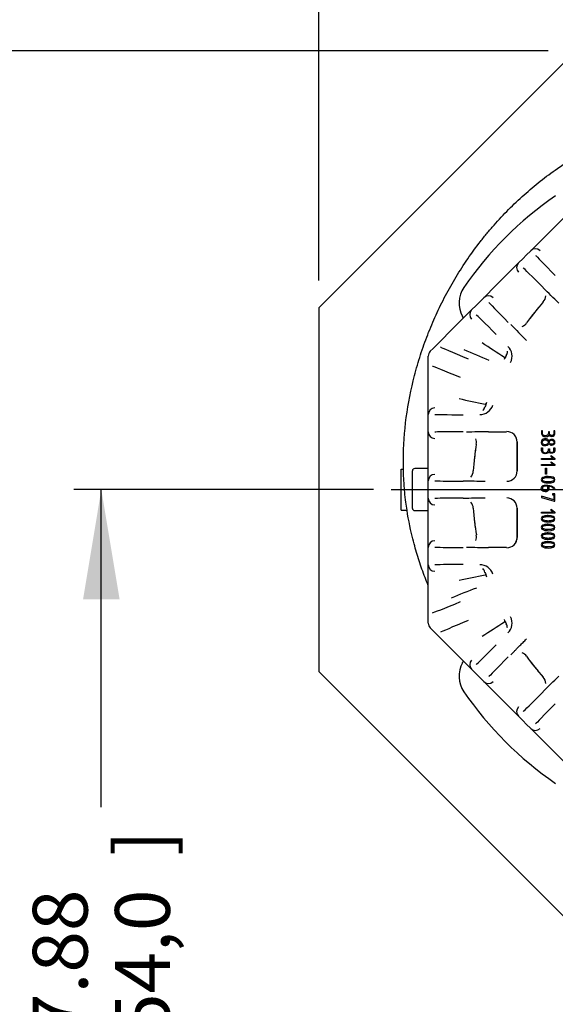
# Paper-space layout 'Layout1' of a CAD drawing. Units: inches. Extents: x 0 to 17.4, y 0 to 11.
# Drawn here: x 1.7 to 2.9, y 5.9 to 8.1 of the extents above; entities that cross this region are included whole.
import ezdxf
from ezdxf import colors
from ezdxf.entities.mleader import LeaderData, LeaderLine
from ezdxf.enums import TextEntityAlignment as Align
from ezdxf.lldxf.tags import DXFTag
from ezdxf.math import Vec2, Vec3

# ---------------------------------------------------------------- set-up
doc = ezdxf.new("R2010")
doc.units = ezdxf.units.IN
doc.header["$MEASUREMENT"] = 0
for name, color, linetype in [('31812006', 7, 'Continuous'), ('33441018_1', 7, 'Continuous'), ('38218322_1', 7, 'Continuous'), ('38272428_2', 7, 'Continuous'), ('38311067_2', 7, 'Continuous'), ('Default', 7, 'Continuous'), ('P08_17000', 7, 'Continuous')]:
    doc.layers.add(name, color=color, linetype=linetype)
doc.styles.add('SEACAD_Arial', font='arial.ttf')
tags = doc.linetypes.add('CENTER2', pattern=[1.125, 0.75, -0.125, 0.125, -0.125]).pattern_tags.tags
tags[10:11] = [DXFTag(74, 4), DXFTag(75, 0), DXFTag(340, '0'), DXFTag(46, 0.0), DXFTag(50, 0.0), DXFTag(44, 0.0), DXFTag(45, 0.0)]
tags[8:9] = [DXFTag(74, 4), DXFTag(75, 0), DXFTag(340, '0'), DXFTag(46, 0.0), DXFTag(50, 0.0), DXFTag(44, 0.0), DXFTag(45, 0.0)]
tags[6:7] = [DXFTag(74, 4), DXFTag(75, 0), DXFTag(340, '0'), DXFTag(46, 0.0), DXFTag(50, 0.0), DXFTag(44, 0.0), DXFTag(45, 0.0)]
tags[4:5] = [DXFTag(74, 4), DXFTag(75, 0), DXFTag(340, '0'), DXFTag(46, 0.0), DXFTag(50, 0.0), DXFTag(44, 0.0), DXFTag(45, 0.0)]
doc.dimstyles.new('Outline', dxfattribs={"dimtxt": 0.125, "dimasz": 0.25, "dimexe": 0.0625, "dimexo": 0.0625, "dimgap": 0.03125, "dimtad": 0, "dimtih": 1, "dimtoh": 1, "dimlfac": 8, "dimzin": 4, "dimdsep": 46, "dimtxsty": 'SEACAD_Arial', "dimblk1": '_SE_FILLED', "dimblk2": '_SE_FILLED', "dimsah": 1, "dimcen": 0.0625, "dimadec": 0, "dimazin": 0, "dimtfac": 1, "dimtdec": 1, "dimtofl": 0, "dimtmove": 0, "dimatfit": 3, "dimfxl": 1, "dimtolj": 1, "dimtzin": 4, "dimarcsym": 0})

# ---------------------------------------------------------------- blocks, each defined once
blk = doc.blocks.new('DMBLK35')
at = {"layer": 'Default', "linetype": 'Continuous'}
for points in [[(1.2206, 7.821), (1.3039, 7.821), (1.2622, 8.071)], [(1.2206, 5.0866), (1.2622, 4.8366), (1.3039, 5.0866)]]:
    blk.add_hatch(color=7, dxfattribs=at).paths.add_polyline_path(points)
at = {"layer": 'Default', "color": 7, "linetype": 'Continuous'}
for p, q in [((2.8924, 8.071), (1.1997, 8.071)), ((1.2622, 8.071), (1.2622, 6.8478)), ((1.2622, 6.0598), (1.2622, 4.8366)), ((3.3067, 4.8366), (1.1997, 4.8366))]:
    blk.add_line(p, q, dxfattribs=at)
at = {"layer": 'Default', "color": 7, "linetype": 'Continuous', "style": 'SEACAD_Arial'}
for s, p in [(']', (1.2935, 6.7364)), ('25.88', (1.106, 6.2337)), ('657,2', (1.2935, 6.2337)), ('[', (1.2935, 6.1223))]:
    blk.add_text(s, height=0.125, rotation=90, dxfattribs=at).set_placement(p, align=Align.TOP_LEFT)
blk = doc.blocks.new('_SE_FILLED')
at = {"color": 0}
blk.add_line((0, 0), (-1, 0), dxfattribs=at)
blk.add_solid([(0, 0), (-1, -0.1665), (-1, 0.1665), (0, 0)], dxfattribs=at)
blk = doc.blocks.new('SE1')
at = {"layer": '31812006', "color": 7, "linetype": 'Continuous'}
for p, q in [((2.9549, 8.071), (2.3692, 7.4852)), ((2.3692, 7.4852), (2.3692, 6.6568)), ((2.3692, 6.6568), (2.9549, 6.071))]:
    blk.add_line(p, q, dxfattribs=at)
at = {"layer": '33441018_1', "color": 7, "linetype": 'Continuous'}
for p, q in [((2.5569, 7.1179), (2.5622, 7.1179)), ((2.5569, 7.0241), (2.5569, 7.1179)), ((2.5569, 7.0241), (2.5705, 7.0241))]:
    blk.add_line(p, q, dxfattribs=at)
at = {"layer": '38218322_1', "color": 7, "linetype": 'Continuous'}
blk.add_open_spline([(2.6188, 6.8526), (2.6163, 6.8586), (2.6114, 6.8708), (2.6045, 6.8895), (2.598, 6.9087), (2.592, 6.928), (2.5861, 6.9487), (2.5767, 6.9865), (2.5696, 7.0261), (2.5655, 7.062), (2.5642, 7.078), (2.5625, 7.1021), (2.5611, 7.1546), (2.5669, 7.2356), (2.5826, 7.3153), (2.6007, 7.3779), (2.6171, 7.4241), (2.6362, 7.4692), (2.6578, 7.5133), (2.6819, 7.5559), (2.7084, 7.597), (2.7325, 7.6299), (2.7528, 7.6553), (2.7739, 7.6799), (2.8016, 7.7095), (2.8486, 7.7539), (2.9376, 7.8242), (3.0808, 7.9026), (3.2219, 7.9447), (3.3182, 7.9603), (3.3591, 7.9648), (3.4078, 7.9681), (3.473, 7.9692), (3.5621, 7.9627), (3.6584, 7.9459), (3.7525, 7.9197), (3.8533, 7.8803), (3.9581, 7.8242), (4.0623, 7.7476), (4.154, 7.6563), (4.2322, 7.5527), (4.296, 7.4391), (4.3432, 7.3208), (4.3745, 7.2003), (4.3905, 7.0798), (4.3912, 6.9579), (4.3776, 6.8367), (4.3505, 6.718), (4.311, 6.6036), (4.2599, 6.4954), (4.1982, 6.3953), (4.1264, 6.3049), (4.0445, 6.2253), (3.9538, 6.1544), (3.8549, 6.0882), (3.7855, 6.0464), (3.7499, 6.025)], degree=3, knots=[0.0616047, 0.0616047, 0.0616047, 0.0616047, 0.0657568, 0.0700994, 0.0744382, 0.0787739, 0.0831068, 0.08829, 0.1037805, 0.1089509, 0.1115373, 0.1141247, 0.1244874, 0.1453048, 0.1662749, 0.1768108, 0.1873658, 0.1979291, 0.2084893, 0.2190356, 0.2295581, 0.240049, 0.2452816, 0.2505048, 0.2609292, 0.2713378, 0.2921356, 0.333765, 0.3755595, 0.3860816, 0.3965174, 0.4020171, 0.4174734, 0.4384239, 0.4593641, 0.4802757, 0.5011393, 0.5288534, 0.5564742, 0.5840913, 0.6118074, 0.6396586, 0.6676358, 0.6935526, 0.7195411, 0.7456093, 0.7717366, 0.7978379, 0.8237863, 0.8494347, 0.8746381, 0.8992762, 0.923467, 0.9479103, 0.9732567, 1, 1, 1, 1], dxfattribs=at)
at = {"layer": '38272428_2', "color": 7, "linetype": 'Continuous'}
for centre, radius, start, end in [((3.3692, 7.071), 0.8125, 124.5401, 145.4599), ((2.7514, 7.4962), 0.0625, 145.4599, 209.5154), ((2.6426, 7.4346), 0.0625, 25.5465, 29.5154), ((2.7514, 6.6457), 0.0625, 150.4846, 214.5401), ((2.6426, 6.7073), 0.0625, 330.4846, 334.3241), ((3.3692, 7.071), 0.8125, 214.5401, 235.4599)]:
    blk.add_arc(centre, radius, start, end, dxfattribs=at)
at = {"layer": '38311067_2', "color": 7, "linetype": 'Continuous'}
for p, q in [((2.9041, 7.6668), (2.9316, 7.6942)), ((2.8798, 7.6425), (2.9041, 7.6668)), ((2.8525, 7.6152), (2.8798, 7.6425)), ((2.8423, 7.6049), (2.8525, 7.6152)), ((2.7973, 7.56), (2.8246, 7.5873)), ((2.8246, 7.5873), (2.8349, 7.5975)), ((2.8349, 7.5975), (2.8423, 7.6049)), ((2.773, 7.5357), (2.7973, 7.56)), ((2.7456, 7.5082), (2.773, 7.5357)), ((2.728, 7.4906), (2.7353, 7.498)), ((2.7353, 7.498), (2.7456, 7.5082)), ((2.6903, 7.4529), (2.7177, 7.4803)), ((2.7177, 7.4803), (2.728, 7.4906)), ((2.6766, 7.4393), (2.6903, 7.4529)), ((2.6412, 7.4039), (2.6766, 7.4393)), ((2.6302, 7.3928), (2.6412, 7.4039)), ((2.6235, 7.3861), (2.6302, 7.3928)), ((2.6189, 7.3656), (2.6189, 7.3751)), ((2.6189, 7.35), (2.6189, 7.3656)), ((2.6189, 7.2999), (2.6189, 7.35)), ((2.6189, 7.2806), (2.6189, 7.2999)), ((2.6189, 7.2419), (2.6189, 7.2806)), ((2.6189, 7.2274), (2.6189, 7.2419)), ((2.6189, 7.2169), (2.6189, 7.2274)), ((2.6189, 7.2024), (2.6189, 7.2169)), ((2.6189, 7.1636), (2.6189, 7.2024)), ((2.879, 7.2047), (2.8768, 7.2047)), ((2.8949, 7.2026), (2.8927, 7.2026)), ((2.9076, 7.2047), (2.9054, 7.2047)), ((2.8214, 7.1796), (2.8214, 7.1793)), ((2.8214, 7.1134), (2.8214, 7.1796)), ((2.8214, 7.1793), (2.8214, 7.1137)), ((2.6189, 7.1292), (2.6189, 7.1636)), ((2.8768, 7.1661), (2.879, 7.1661)), ((2.8927, 7.1639), (2.8949, 7.1639)), ((2.9054, 7.1661), (2.9076, 7.1661)), ((2.8767, 7.1399), (2.8767, 7.1421)), ((2.8767, 7.1421), (2.9038, 7.1421)), ((2.9077, 7.1399), (2.8767, 7.1399)), ((2.8987, 7.146), (2.8987, 7.1487)), ((2.8987, 7.1487), (2.9077, 7.1419)), ((2.9038, 7.1421), (2.8987, 7.146)), ((2.8987, 7.1319), (2.8987, 7.1346)), ((2.8987, 7.1346), (2.9077, 7.1278)), ((2.9077, 7.1419), (2.9077, 7.1399)), ((2.6189, 7.0906), (2.6189, 7.1292)), ((2.8214, 7.1137), (2.8214, 7.1134)), ((2.8767, 7.1258), (2.8767, 7.128)), ((2.8767, 7.128), (2.9038, 7.128)), ((2.9077, 7.1258), (2.8767, 7.1258)), ((2.8863, 7.1059), (2.8863, 7.1199)), ((2.8863, 7.1199), (2.8884, 7.1199)), ((2.8884, 7.1199), (2.8884, 7.1059)), ((2.9038, 7.128), (2.8987, 7.1319)), ((2.9077, 7.1278), (2.9077, 7.1258)), ((2.6189, 7.0761), (2.6189, 7.0906)), ((2.8884, 7.1059), (2.8863, 7.1059)), ((2.6189, 7.0657), (2.6189, 7.0761)), ((2.9077, 7.0704), (2.9054, 7.0704)), ((2.6189, 7.0512), (2.6189, 7.0657)), ((2.6189, 7.0126), (2.6189, 7.0512)), ((2.9054, 7.0474), (2.8768, 7.0557)), ((2.8768, 7.0557), (2.8768, 7.0533)), ((2.8768, 7.0533), (2.9061, 7.0447)), ((2.9076, 7.061), (2.9024, 7.061)), ((2.9024, 7.061), (2.9024, 7.0589)), ((2.9024, 7.0589), (2.9054, 7.0589)), ((2.9054, 7.0589), (2.9054, 7.0474)), ((2.9061, 7.0447), (2.9076, 7.0447)), ((2.9076, 7.0447), (2.9076, 7.061)), ((2.8214, 7.0283), (2.8214, 7.028)), ((2.8214, 6.9622), (2.8214, 7.0283)), ((2.8214, 7.028), (2.8214, 6.9625)), ((2.8987, 7.0237), (2.8987, 7.0264)), ((2.8987, 7.0264), (2.9077, 7.0196)), ((2.9038, 7.0198), (2.8987, 7.0237)), ((2.6189, 6.9782), (2.6189, 7.0126)), ((2.8767, 7.0176), (2.8767, 7.0198)), ((2.8767, 7.0198), (2.9038, 7.0198)), ((2.9077, 7.0176), (2.8767, 7.0176)), ((2.9077, 7.0196), (2.9077, 7.0176)), ((2.6189, 6.9394), (2.6189, 6.9782)), ((2.8214, 6.9625), (2.8214, 6.9622)), ((2.6189, 6.9249), (2.6189, 6.9394)), ((2.6189, 6.9144), (2.6189, 6.9249)), ((2.6189, 6.8999), (2.6189, 6.9144)), ((2.6189, 6.8612), (2.6189, 6.8999)), ((2.6189, 6.8418), (2.6189, 6.8612)), ((2.6189, 6.7918), (2.6189, 6.8418)), ((2.6189, 6.7762), (2.6189, 6.7918)), ((2.6189, 6.7667), (2.6189, 6.7762)), ((2.6302, 6.749), (2.6235, 6.7557)), ((2.6412, 6.7379), (2.6302, 6.749)), ((2.6766, 6.7025), (2.6412, 6.7379)), ((2.6903, 6.6889), (2.6766, 6.7025)), ((2.7177, 6.6615), (2.6903, 6.6889)), ((2.728, 6.6512), (2.7177, 6.6615)), ((2.7353, 6.6438), (2.728, 6.6512)), ((2.7456, 6.6336), (2.7353, 6.6438)), ((2.773, 6.6061), (2.7456, 6.6336)), ((2.7973, 6.5818), (2.773, 6.6061)), ((2.8246, 6.5545), (2.7973, 6.5818)), ((2.8349, 6.5442), (2.8246, 6.5545)), ((2.8423, 6.5369), (2.8349, 6.5442)), ((2.8525, 6.5266), (2.8423, 6.5369)), ((2.8798, 6.4993), (2.8525, 6.5266)), ((2.9041, 6.475), (2.8798, 6.4993)), ((2.9316, 6.4476), (2.9041, 6.475))]:
    blk.add_line(p, q, dxfattribs=at)
for centre, radius, start, end in [((2.1681, 6.7633), 1.047, 44.3951, 47.1139), ((3.3689, 7.0709), 0.6487, 138.7615, 144.1665), ((3.3689, 7.0709), 0.6488, 139.9363, 142.9818), ((3.7825, 8.3619), 1.337, 223.1654, 225.3328), ((-3.8036, -2.6684), 12.0131, 56.69567, 56.98653), ((2.6345, 7.3751), 0.0156, 135, 180), ((2.09, 5.8701), 1.6374, 65.9334, 68.0999), ((2.7785, 7.3747), 0.0314, 333.6653, 45.5708), ((3.3689, 7.0709), 0.6488, 151.8885, 152.8296), ((5.1839, 19.0294), 12.0131, 258.01347, 258.30433), ((3.3689, 7.0709), 0.6487, 162.1704, 163.1115), ((2.7366, 7.2735), 0.0314, 269.4166, 341.3473), ((2.7451, 6.1182), 1.0843, 89.4112, 92.0765), ((3.3689, 7.0709), 0.6488, 170.8335, 176.2385), ((3.3689, 7.0709), 0.6487, 172.0182, 175.0637), ((2.74, 8.3323), 1.2418, 268.0898, 270.3881), ((2.7373, 6.0043), 1.047, 89.3951, 92.1139), ((3.3689, 7.0709), 0.6487, 183.7615, 189.1665), ((3.3689, 7.0709), 0.6488, 184.9363, 187.9818), ((2.7485, 8.2763), 1.337, 268.1654, 270.3328), ((2.7654, 6.079), 0.8604, 87.8768, 90.6035), ((2.7366, 6.8683), 0.0314, 18.6653, 90.5708), ((5.1839, -4.8876), 12.0131, 101.69567, 101.98653), ((3.3689, 7.0709), 0.6487, 196.8885, 197.8296), ((3.3137, 5.3174), 1.6374, 110.9334, 113.0999), ((2.7785, 6.767), 0.0314, 314.4166, 26.3473), ((2.6345, 6.7667), 0.0156, 180, 225), ((-3.8036, 16.8102), 12.0131, 303.01347, 303.30433), ((3.3689, 7.0709), 0.6488, 207.1704, 208.1115), ((3.3689, 7.0709), 0.6487, 215.8335, 221.2385), ((3.3689, 7.0709), 0.6487, 217.0182, 220.0637), ((2.0322, 7.5181), 1.2418, 313.0898, 315.3881)]:
    blk.add_arc(centre, radius, start, end, dxfattribs=at)
for centre, major_axis, ratio, start_param, end_param in [((2.8631, 7.6046), (-0.0106, 0.0106), 0.999962, 4.712389, 6.283185), ((2.8353, 7.5767), (-0.0106, 0.0106), 0.999962, 0, 1.570796), ((2.9413, 7.5271), (-0.0778, 0.0778), 0.008727, 0.060269, 1.142412), ((2.9127, 7.4985), (0.0778, -0.0778), 0.008727, -4.284005, -3.208987), ((2.7562, 7.4976), (-0.0106, 0.0106), 0.999962, 4.712389, 6.283185), ((2.8343, 7.4202), (-0.0778, 0.0778), 0.008727, 0.060269, 1.142412), ((2.8632, 7.5142), (-0.0179, 0.0157), 0.999962, 3.141593, 3.790448), ((2.7283, 7.4697), (0.0106, -0.0106), 0.999962, 3.141593, 4.712389), ((2.8057, 7.3916), (0.0778, -0.0778), 0.008727, -4.284005, -3.208987), ((2.8237, 7.4646), (-0.0193, 0.0139), 0.999961, 2.606251, 3.141593), ((2.7565, 7.3505), (0.11, -0.0456), 0.008062, 3.197141, 4.280665), ((2.7758, 7.3878), (-0.0209, 0.0112), 0.999958, 3.141593, 3.56733), ((2.7382, 7.3062), (0.11, -0.0456), 0.008062, -4.280665, -3.199401), ((2.6339, 7.2419), (-0.015, 0), 0.999962, 4.712389, 6.283185), ((2.7254, 7.2663), (0.0227, -0.0069), 0.999958, 5.882044, 6.283185), ((2.7439, 7.2424), (-0.11, 0), 0.008727, 0.060269, 1.142412), ((2.6339, 7.2024), (-0.015, 0), 0.999962, 0, 1.570796), ((2.7439, 7.2019), (0.11, 0), 0.008727, -4.284005, -3.208987), ((2.7977, 7.1794), (-0.0167, -0.017), 0.993519, 2.351194, 3.92199), ((2.705, 7.178), (-0.0234, 0.0038), 0.999961, 3.141593, 3.683976), ((2.7977, 7.1793), (-0.0237, 0), 0.999962, 3.141593, 3.83266), ((2.6979, 7.115), (-0.0237, 0.0016), 0.999962, 2.501706, 3.141593), ((2.7977, 7.1136), (-0.0167, 0.017), 0.993519, 2.361195, 3.931992), ((2.6339, 7.0906), (-0.015, 0), 0.999962, 4.712389, 6.283185), ((2.7439, 7.0911), (-0.11, 0), 0.008727, 0.060269, 1.142412), ((2.6339, 7.0512), (0.015, 0), 0.999962, 3.141593, 4.712389), ((2.7439, 7.0507), (0.11, 0), 0.008727, -4.284005, -3.208987), ((2.7977, 7.0282), (-0.0167, -0.017), 0.993519, 2.351194, 3.92199), ((2.6979, 7.0268), (-0.0237, -0.0016), 0.999962, 3.141593, 3.790448), ((2.705, 6.9638), (-0.0234, -0.0038), 0.999961, 2.598811, 3.141593), ((2.7977, 6.9623), (-0.0167, 0.017), 0.993519, 2.361195, 3.931992), ((2.7977, 6.9625), (-0.0238, 0), 0.999962, 2.490521, 3.141593), ((2.6339, 6.9394), (-0.015, 0), 0.999962, 4.712389, 6.283185), ((2.7439, 6.9399), (-0.11, 0), 0.008727, 0.060269, 1.142412), ((2.6339, 6.8999), (0.015, 0), 0.999962, 3.141593, 4.712389), ((2.7439, 6.8994), (0.11, 0), 0.008727, -4.284005, -3.208987), ((2.7254, 6.8755), (-0.0227, -0.0069), 0.999958, 3.141593, 3.56733), ((2.7382, 6.8356), (0.11, 0.0456), 0.008062, 3.197141, 4.280665), ((2.7565, 6.7913), (0.11, 0.0456), 0.008062, -4.280665, -3.199401), ((2.7758, 6.754), (0.0209, 0.0112), 0.999958, 5.882044, 6.283185), ((2.8057, 6.7502), (-0.0778, -0.0778), 0.008727, 0.060269, 1.142412), ((2.8343, 6.7216), (0.0778, 0.0778), 0.008727, -4.284005, -3.208987), ((2.8237, 6.6772), (-0.0193, -0.0139), 0.999961, 3.141593, 3.683976), ((2.7283, 6.6721), (-0.0106, -0.0106), 0.999962, 4.712389, 6.283185), ((2.8632, 6.6276), (-0.0179, -0.0157), 0.999962, 2.501706, 3.141593), ((2.7562, 6.6442), (0.0106, 0.0106), 0.999962, 3.141593, 4.712389), ((2.9127, 6.6432), (-0.0778, -0.0778), 0.008727, 0.060269, 1.142412), ((2.8353, 6.5651), (-0.0106, -0.0106), 0.999962, 4.712389, 6.283185), ((2.9413, 6.6146), (0.0778, 0.0778), 0.008727, -4.284005, -3.208987), ((2.8631, 6.5372), (-0.0106, -0.0106), 0.999962, 0, 1.570796)]:
    blk.add_ellipse(centre, major_axis=major_axis, ratio=ratio, start_param=start_param, end_param=end_param, dxfattribs=at)
for points in [[(2.7926, 7.3717), (2.7933, 7.3715), (2.7938, 7.3715), (2.794, 7.3716)], [(2.7492, 7.2654), (2.7491, 7.2655), (2.7489, 7.2656), (2.7487, 7.2657)], [(2.8838, 7.1712), (2.8887, 7.1712), (2.8919, 7.1727), (2.8936, 7.1756)], [(2.7487, 6.8761), (2.7494, 6.8765), (2.7497, 6.8768), (2.7498, 6.877)]]:
    blk.add_open_spline(points, degree=3, dxfattribs=at)
for points, knots in [([(2.7563, 7.2025), (2.7625, 7.2025), (2.7681, 7.2025), (2.7745, 7.2026), (2.7757, 7.2026), (2.7781, 7.2026), (2.7793, 7.2026), (2.7826, 7.2026), (2.7846, 7.2027), (2.7873, 7.2027), (2.7882, 7.2027), (2.7898, 7.2027), (2.7906, 7.2027), (2.7927, 7.2028), (2.7938, 7.2028), (2.7957, 7.2029), (2.7965, 7.2029), (2.797, 7.2029), (2.7971, 7.2029), (2.7972, 7.2029)], [0, 0, 0, 0, 0.25, 0.25, 0.3125, 0.3125, 0.375, 0.375, 0.5, 0.5, 0.5625, 0.5625, 0.625, 0.625, 0.75, 0.75, 0.875, 0.875, 0.899768, 0.899768, 0.899768, 0.899768]), ([(2.8768, 7.2047), (2.8768, 7.2031), (2.8768, 7.2015), (2.8768, 7.1998), (2.8768, 7.1972), (2.8776, 7.1952), (2.8793, 7.1937), (2.881, 7.1922), (2.8831, 7.1915), (2.8857, 7.1915)], [0, 0, 0, 0, 0.259635, 0.259635, 0.259635, 0.629488, 0.629488, 0.629488, 1, 1, 1, 1]), ([(2.8927, 7.2026), (2.8927, 7.2015), (2.8927, 7.2005), (2.8927, 7.1994), (2.8927, 7.1976), (2.892, 7.1961), (2.8906, 7.1951), (2.8894, 7.1941), (2.8878, 7.1936), (2.8839, 7.1936), (2.8823, 7.1942), (2.881, 7.1953), (2.8797, 7.1965), (2.879, 7.1981), (2.879, 7.2), (2.879, 7.2015), (2.879, 7.2031), (2.879, 7.2047)], [0, 0, 0, 0, 0.11084, 0.11084, 0.11084, 0.287651, 0.287651, 0.287651, 0.469871, 0.469871, 0.649868, 0.649868, 0.649868, 0.833515, 0.833515, 0.833515, 1, 1, 1, 1]), ([(2.8939, 7.1954), (2.8948, 7.1941), (2.896, 7.1932), (2.8974, 7.1928), (2.8983, 7.1925), (2.8994, 7.1923), (2.9017, 7.1923), (2.9027, 7.1926), (2.9038, 7.1931), (2.9064, 7.1945), (2.9076, 7.1968), (2.9076, 7.2002), (2.9076, 7.2017), (2.9076, 7.2032), (2.9076, 7.2047)], [0, 0, 0, 0, 0.185643, 0.185643, 0.185643, 0.351424, 0.351424, 0.458198, 0.458198, 0.458198, 0.812766, 0.812766, 0.812766, 1, 1, 1, 1]), ([(2.9054, 7.2047), (2.9054, 7.2032), (2.9054, 7.2017), (2.9054, 7.2001), (2.9054, 7.1987), (2.905, 7.1974), (2.9042, 7.1963), (2.9033, 7.1951), (2.9021, 7.1945), (2.8997, 7.1945), (2.899, 7.1945), (2.8988, 7.1946), (2.8982, 7.1947), (2.8976, 7.1949), (2.8972, 7.1952), (2.8957, 7.1962), (2.8949, 7.1976), (2.8949, 7.1994), (2.8949, 7.2005), (2.8949, 7.2015), (2.8949, 7.2026)], [0, 0, 0, 0, 0.188153, 0.188153, 0.188153, 0.352127, 0.352127, 0.352127, 0.489734, 0.489734, 0.597854, 0.597854, 0.597854, 0.668501, 0.668501, 0.668501, 0.870958, 0.870958, 0.870958, 1, 1, 1, 1]), ([(2.9054, 7.2045), (2.9054, 7.203), (2.9054, 7.2016), (2.9054, 7.2001), (2.9054, 7.1987), (2.905, 7.1974), (2.9042, 7.1963), (2.9033, 7.1951), (2.9021, 7.1945), (2.8997, 7.1945), (2.899, 7.1945), (2.8988, 7.1946), (2.8982, 7.1947), (2.8976, 7.1949), (2.8972, 7.1952), (2.8957, 7.1962), (2.8949, 7.1976), (2.8949, 7.1994), (2.8949, 7.2005), (2.8949, 7.2015), (2.8949, 7.2026)], [0, 0, 0, 0, 0.180498, 0.180498, 0.180498, 0.346018, 0.346018, 0.346018, 0.484922, 0.484922, 0.594062, 0.594062, 0.594062, 0.665375, 0.665375, 0.665375, 0.869741, 0.869741, 0.869741, 1, 1, 1, 1]), ([(2.885, 7.1867), (2.8846, 7.1867), (2.8842, 7.1866), (2.8838, 7.1866), (2.8789, 7.1862), (2.8765, 7.1837), (2.8765, 7.178), (2.8766, 7.1771), (2.8769, 7.1761), (2.8779, 7.1728), (2.8802, 7.1712), (2.8838, 7.1712)], [0, 0, 0, 0, 0.050339, 0.050339, 0.050339, 0.540017, 0.540017, 0.635984, 0.635984, 0.635984, 1, 1, 1, 1]), ([(2.8852, 7.1731), (2.887, 7.1731), (2.8886, 7.1736), (2.89, 7.1746), (2.8917, 7.1757), (2.8925, 7.1772), (2.8925, 7.1806), (2.8917, 7.1821), (2.8901, 7.1832), (2.8887, 7.1842), (2.8871, 7.1847), (2.8834, 7.1847), (2.8819, 7.1842), (2.8807, 7.1832), (2.8794, 7.1822), (2.8787, 7.1808), (2.8787, 7.1771), (2.8793, 7.1756), (2.8806, 7.1746), (2.8817, 7.1736), (2.8833, 7.1731), (2.8852, 7.1731)], [0, 0, 0, 0, 0.127605, 0.127605, 0.127605, 0.253275, 0.253275, 0.382486, 0.382486, 0.382486, 0.506509, 0.506509, 0.632143, 0.632143, 0.632143, 0.751274, 0.751274, 0.876759, 0.876759, 0.876759, 1, 1, 1, 1]), ([(2.8936, 7.1822), (2.8918, 7.1852), (2.8892, 7.1868), (2.8856, 7.1868), (2.8853, 7.1867), (2.885, 7.1867)], [0, 0, 0, 0, 0.926667, 0.926667, 1, 1, 1, 1]), ([(2.8857, 7.1915), (2.8875, 7.1915), (2.889, 7.1918), (2.8904, 7.1923), (2.8922, 7.1931), (2.8933, 7.1941), (2.8939, 7.1954)], [0, 0, 0, 0, 0.503994, 0.503994, 0.503994, 1, 1, 1, 1]), ([(2.8936, 7.1756), (2.8954, 7.1734), (2.8976, 7.1723), (2.9021, 7.1723), (2.9038, 7.1729), (2.9052, 7.1739), (2.9069, 7.1751), (2.9077, 7.1768), (2.9077, 7.1808), (2.9069, 7.1825), (2.9054, 7.1837), (2.904, 7.1848), (2.9022, 7.1854), (2.8975, 7.1854), (2.8953, 7.1843), (2.8936, 7.1822)], [0, 0, 0, 0, 0.195837, 0.195837, 0.346341, 0.346341, 0.346341, 0.500182, 0.500182, 0.648718, 0.648718, 0.648718, 0.803069, 0.803069, 1, 1, 1, 1]), ([(2.9001, 7.1744), (2.9017, 7.1744), (2.9029, 7.1748), (2.9039, 7.1755), (2.9049, 7.1763), (2.9055, 7.1774), (2.9055, 7.1804), (2.9049, 7.1815), (2.9039, 7.1823), (2.9029, 7.183), (2.9016, 7.1834), (2.8984, 7.1834), (2.897, 7.1829), (2.896, 7.1819), (2.8951, 7.181), (2.8947, 7.18), (2.8947, 7.1775), (2.8952, 7.1764), (2.8964, 7.1755), (2.8974, 7.1748), (2.8987, 7.1744), (2.9001, 7.1744)], [0, 0, 0, 0, 0.12524, 0.12524, 0.12524, 0.251772, 0.251772, 0.374288, 0.374288, 0.374288, 0.498863, 0.498863, 0.64353, 0.64353, 0.64353, 0.743792, 0.743792, 0.874567, 0.874567, 0.874567, 1, 1, 1, 1]), ([(2.8857, 7.1528), (2.8831, 7.1528), (2.881, 7.1536), (2.8793, 7.155), (2.8776, 7.1565), (2.8768, 7.1586), (2.8768, 7.1612), (2.8768, 7.1628), (2.8768, 7.1644), (2.8768, 7.1661)], [0, 0, 0, 0, 0.370512, 0.370512, 0.370512, 0.740365, 0.740365, 0.740365, 1, 1, 1, 1]), ([(2.879, 7.1661), (2.879, 7.1645), (2.879, 7.1629), (2.879, 7.1613), (2.879, 7.1594), (2.8797, 7.1579), (2.881, 7.1567), (2.8823, 7.1556), (2.8839, 7.155), (2.8878, 7.155), (2.8894, 7.1555), (2.8906, 7.1564), (2.892, 7.1574), (2.8927, 7.1589), (2.8927, 7.1608), (2.8927, 7.1618), (2.8927, 7.1629), (2.8927, 7.1639)], [0, 0, 0, 0, 0.167345, 0.167345, 0.167345, 0.350257, 0.350257, 0.350257, 0.530088, 0.530088, 0.712139, 0.712139, 0.712139, 0.889867, 0.889867, 0.889867, 1, 1, 1, 1]), ([(2.8939, 7.1568), (2.8933, 7.1554), (2.8922, 7.1544), (2.8904, 7.1537), (2.889, 7.1531), (2.8875, 7.1528), (2.8857, 7.1528)], [0, 0, 0, 0, 0.495169, 0.495169, 0.495169, 1, 1, 1, 1]), ([(2.9076, 7.1661), (2.9076, 7.1646), (2.9076, 7.1631), (2.9076, 7.1616), (2.9076, 7.1582), (2.9064, 7.1558), (2.9038, 7.1545), (2.9027, 7.154), (2.9017, 7.1537), (2.8994, 7.1537), (2.8983, 7.1538), (2.8974, 7.1541), (2.896, 7.1546), (2.8948, 7.1554), (2.8939, 7.1568)], [0, 0, 0, 0, 0.187229, 0.187229, 0.187229, 0.542066, 0.542066, 0.542066, 0.64897, 0.64897, 0.814951, 0.814951, 0.814951, 1, 1, 1, 1]), ([(2.8949, 7.1639), (2.8949, 7.1629), (2.8949, 7.1618), (2.8949, 7.1608), (2.8949, 7.159), (2.8957, 7.1575), (2.8972, 7.1565), (2.8976, 7.1562), (2.8982, 7.156), (2.8988, 7.1559), (2.899, 7.1559), (2.8997, 7.1558), (2.9021, 7.1558), (2.9033, 7.1564), (2.9042, 7.1577), (2.905, 7.1588), (2.9054, 7.16), (2.9054, 7.1615), (2.9054, 7.163), (2.9054, 7.1646), (2.9054, 7.1661)], [0, 0, 0, 0, 0.128074, 0.128074, 0.128074, 0.331461, 0.331461, 0.331461, 0.401742, 0.401742, 0.401742, 0.509586, 0.509586, 0.646842, 0.646842, 0.646842, 0.811752, 0.811752, 0.811752, 1, 1, 1, 1]), ([(2.8922, 7.0862), (2.8886, 7.0862), (2.8854, 7.0866), (2.8827, 7.0874), (2.8786, 7.0887), (2.8765, 7.0907), (2.8765, 7.0962), (2.8785, 7.0982), (2.8827, 7.0995), (2.8855, 7.1004), (2.8887, 7.1008), (2.9026, 7.1008), (2.9077, 7.0984), (2.9077, 7.0886), (2.9026, 7.0862), (2.8922, 7.0862)], [0, 0, 0, 0, 0.127078, 0.127078, 0.127078, 0.252248, 0.252248, 0.373138, 0.373138, 0.373138, 0.464824, 0.464824, 0.733066, 0.733066, 1, 1, 1, 1]), ([(2.8922, 7.0884), (2.8952, 7.0884), (2.8977, 7.0887), (2.9, 7.0892), (2.9036, 7.09), (2.9055, 7.0915), (2.9055, 7.0954), (2.9036, 7.0969), (2.9, 7.0978), (2.8977, 7.0984), (2.8951, 7.0986), (2.8895, 7.0986), (2.8869, 7.0984), (2.8844, 7.0978), (2.8807, 7.0969), (2.8789, 7.0955), (2.8789, 7.0916), (2.8807, 7.0902), (2.8844, 7.0893), (2.8867, 7.0887), (2.8893, 7.0884), (2.8922, 7.0884)], [0, 0, 0, 0, 0.127115, 0.127115, 0.127115, 0.250247, 0.250247, 0.371912, 0.371912, 0.371912, 0.502054, 0.502054, 0.626773, 0.626773, 0.626773, 0.749366, 0.749366, 0.87196, 0.87196, 0.87196, 1, 1, 1, 1]), ([(2.8856, 7.0661), (2.881, 7.0661), (2.8781, 7.0677), (2.877, 7.0709), (2.8768, 7.0717), (2.8766, 7.0725), (2.8766, 7.075), (2.8771, 7.0766), (2.8782, 7.078), (2.8795, 7.0798), (2.8815, 7.0807), (2.8842, 7.0807), (2.8867, 7.0807), (2.8892, 7.0807), (2.8917, 7.0807), (2.8937, 7.0807), (2.8951, 7.0806), (2.8959, 7.0805), (2.9004, 7.0799), (2.904, 7.0775), (2.9067, 7.0735), (2.9074, 7.0726), (2.9077, 7.0715), (2.9077, 7.0704)], [0, 0, 0, 0, 0.198602, 0.198602, 0.198602, 0.243877, 0.243877, 0.338309, 0.338309, 0.338309, 0.467881, 0.467881, 0.467881, 0.608664, 0.608664, 0.608664, 0.68839, 0.68839, 0.68839, 0.938589, 0.938589, 0.938589, 1, 1, 1, 1]), ([(2.8915, 7.0785), (2.889, 7.0785), (2.8866, 7.0785), (2.8841, 7.0785), (2.8825, 7.0785), (2.8813, 7.078), (2.8803, 7.077), (2.8793, 7.0761), (2.8789, 7.0748), (2.8789, 7.07), (2.8811, 7.0683), (2.8855, 7.0683)], [0, 0, 0, 0, 0.291961, 0.291961, 0.291961, 0.459013, 0.459013, 0.459013, 0.6349, 0.6349, 1, 1, 1, 1]), ([(2.8915, 7.0785), (2.889, 7.0785), (2.8866, 7.0785), (2.8841, 7.0785), (2.8825, 7.0785), (2.8813, 7.078), (2.8803, 7.077), (2.8793, 7.0761), (2.8789, 7.0748), (2.8789, 7.07), (2.8811, 7.0683), (2.8855, 7.0683)], [0, 0, 0, 0, 0.291961, 0.291961, 0.291961, 0.459013, 0.459013, 0.459013, 0.6349, 0.6349, 1, 1, 1, 1]), ([(2.8855, 7.0683), (2.8873, 7.0683), (2.8888, 7.0689), (2.8899, 7.07), (2.8909, 7.071), (2.8915, 7.0729), (2.8915, 7.0758), (2.8915, 7.0767), (2.8915, 7.0776), (2.8915, 7.0785)], [0, 0, 0, 0, 0.359501, 0.359501, 0.359501, 0.804543, 0.804543, 0.804543, 1, 1, 1, 1]), ([(2.8938, 7.0785), (2.8938, 7.0773), (2.8938, 7.0761), (2.8938, 7.0749), (2.8938, 7.0722), (2.8931, 7.07), (2.8917, 7.0685), (2.8903, 7.0669), (2.8882, 7.0661), (2.8856, 7.0661)], [0, 0, 0, 0, 0.207624, 0.207624, 0.207624, 0.603006, 0.603006, 0.603006, 1, 1, 1, 1]), ([(2.9054, 7.0704), (2.9053, 7.0713), (2.9049, 7.0722), (2.9042, 7.0731), (2.9038, 7.0737), (2.903, 7.0745), (2.9019, 7.0756), (2.8999, 7.0775), (2.8971, 7.0785), (2.8938, 7.0785)], [0, 0, 0, 0, 0.193374, 0.193374, 0.193374, 0.416317, 0.416317, 0.416317, 1, 1, 1, 1]), ([(2.9054, 7.0704), (2.9053, 7.0713), (2.9049, 7.0722), (2.9042, 7.0731), (2.9038, 7.0737), (2.903, 7.0745), (2.9019, 7.0756), (2.8999, 7.0775), (2.8971, 7.0785), (2.8938, 7.0785)], [0, 0, 0, 0, 0.193374, 0.193374, 0.193374, 0.416317, 0.416317, 0.416317, 1, 1, 1, 1]), ([(2.8922, 6.9972), (2.8886, 6.9972), (2.8854, 6.9976), (2.8827, 6.9985), (2.8786, 6.9998), (2.8765, 7.0018), (2.8765, 7.0073), (2.8785, 7.0093), (2.8827, 7.0105), (2.8855, 7.0114), (2.8887, 7.0118), (2.9026, 7.0118), (2.9077, 7.0094), (2.9077, 6.9996), (2.9026, 6.9972), (2.8922, 6.9972)], [0, 0, 0, 0, 0.127136, 0.127136, 0.127136, 0.252245, 0.252245, 0.373076, 0.373076, 0.373076, 0.464771, 0.464771, 0.73304, 0.73304, 1, 1, 1, 1]), ([(2.8922, 6.9994), (2.8952, 6.9994), (2.8977, 6.9997), (2.9, 7.0002), (2.9036, 7.001), (2.9055, 7.0025), (2.9055, 7.0065), (2.9036, 7.0079), (2.9, 7.0088), (2.8977, 7.0094), (2.8951, 7.0097), (2.8895, 7.0097), (2.8869, 7.0094), (2.8844, 7.0088), (2.8807, 7.008), (2.8789, 7.0065), (2.8789, 7.0026), (2.8807, 7.0012), (2.8844, 7.0003), (2.8867, 6.9997), (2.8893, 6.9994), (2.8922, 6.9994)], [0, 0, 0, 0, 0.126972, 0.126972, 0.126972, 0.251001, 0.251001, 0.372112, 0.372112, 0.372112, 0.502171, 0.502171, 0.62681, 0.62681, 0.62681, 0.749448, 0.749448, 0.872085, 0.872085, 0.872085, 1, 1, 1, 1]), ([(2.8922, 6.9774), (2.8886, 6.9774), (2.8854, 6.9779), (2.8827, 6.9787), (2.8785, 6.98), (2.8765, 6.982), (2.8765, 6.9875), (2.8785, 6.9895), (2.8827, 6.9908), (2.8855, 6.9917), (2.8887, 6.9921), (2.9026, 6.9921), (2.9077, 6.9896), (2.9077, 6.9799), (2.9026, 6.9774), (2.8922, 6.9774)], [0, 0, 0, 0, 0.127046, 0.127046, 0.127046, 0.252824, 0.252824, 0.373271, 0.373271, 0.373271, 0.464747, 0.464747, 0.732373, 0.732373, 1, 1, 1, 1]), ([(2.8922, 6.9797), (2.8952, 6.9797), (2.8977, 6.9799), (2.9, 6.9805), (2.9036, 6.9813), (2.9055, 6.9827), (2.9055, 6.9867), (2.9036, 6.9882), (2.9, 6.9891), (2.8977, 6.9897), (2.8951, 6.9899), (2.8895, 6.9899), (2.8869, 6.9896), (2.8844, 6.9891), (2.8807, 6.9882), (2.8789, 6.9868), (2.8789, 6.9829), (2.8807, 6.9814), (2.8844, 6.9805), (2.8867, 6.98), (2.8893, 6.9797), (2.8922, 6.9797)], [0, 0, 0, 0, 0.127065, 0.127065, 0.127065, 0.250954, 0.250954, 0.371927, 0.371927, 0.371927, 0.502103, 0.502103, 0.626854, 0.626854, 0.626854, 0.749434, 0.749434, 0.872014, 0.872014, 0.872014, 1, 1, 1, 1]), ([(2.8922, 6.9577), (2.8886, 6.9577), (2.8854, 6.9581), (2.8827, 6.959), (2.8786, 6.9603), (2.8765, 6.9623), (2.8765, 6.9678), (2.8785, 6.9698), (2.8827, 6.9711), (2.8855, 6.9719), (2.8887, 6.9724), (2.9026, 6.9724), (2.9077, 6.9699), (2.9077, 6.9601), (2.9026, 6.9577), (2.8922, 6.9577)], [0, 0, 0, 0, 0.12709, 0.12709, 0.12709, 0.252272, 0.252272, 0.373174, 0.373174, 0.373174, 0.465046, 0.465046, 0.733834, 0.733834, 1, 1, 1, 1]), ([(2.8922, 6.9599), (2.8952, 6.9599), (2.8977, 6.9602), (2.9, 6.9607), (2.9036, 6.9616), (2.9055, 6.963), (2.9055, 6.967), (2.9036, 6.9684), (2.9, 6.9693), (2.8977, 6.9699), (2.8951, 6.9702), (2.8895, 6.9702), (2.8869, 6.9699), (2.8844, 6.9693), (2.8807, 6.9684), (2.8789, 6.967), (2.8789, 6.9631), (2.8807, 6.9617), (2.8844, 6.9608), (2.8867, 6.9602), (2.8893, 6.9599), (2.8922, 6.9599)], [0, 0, 0, 0, 0.127126, 0.127126, 0.127126, 0.250268, 0.250268, 0.371944, 0.371944, 0.371944, 0.502097, 0.502097, 0.626827, 0.626827, 0.626827, 0.75014, 0.75014, 0.871949, 0.871949, 0.871949, 1, 1, 1, 1]), ([(2.8922, 6.9379), (2.8886, 6.9379), (2.8854, 6.9384), (2.8827, 6.9392), (2.8786, 6.9405), (2.8765, 6.9425), (2.8765, 6.948), (2.8785, 6.95), (2.8827, 6.9513), (2.8855, 6.9522), (2.8887, 6.9526), (2.9026, 6.9526), (2.9077, 6.9501), (2.9077, 6.9404), (2.9026, 6.9379), (2.8922, 6.9379)], [0, 0, 0, 0, 0.127143, 0.127143, 0.127143, 0.252224, 0.252224, 0.373029, 0.373029, 0.373029, 0.464731, 0.464731, 0.73302, 0.73302, 1, 1, 1, 1]), ([(2.8922, 6.9402), (2.8952, 6.9402), (2.8977, 6.9404), (2.9, 6.9409), (2.9036, 6.9418), (2.9055, 6.9432), (2.9055, 6.9472), (2.9036, 6.9487), (2.9, 6.9496), (2.8977, 6.9502), (2.8951, 6.9504), (2.8895, 6.9504), (2.8869, 6.9501), (2.8844, 6.9496), (2.8807, 6.9487), (2.8789, 6.9473), (2.8789, 6.9434), (2.8807, 6.9419), (2.8844, 6.941), (2.8867, 6.9405), (2.8893, 6.9402), (2.8922, 6.9402)], [0, 0, 0, 0, 0.126974, 0.126974, 0.126974, 0.250999, 0.250999, 0.372105, 0.372105, 0.372105, 0.502165, 0.502165, 0.626806, 0.626806, 0.626806, 0.749445, 0.749445, 0.872084, 0.872084, 0.872084, 1, 1, 1, 1]), ([(2.8074, 6.6946), (2.8078, 6.6951), (2.8085, 6.6958), (2.8097, 6.6971), (2.8102, 6.6976), (2.8112, 6.6987), (2.8118, 6.6992), (2.8136, 6.7011), (2.815, 6.7025), (2.8173, 6.705), (2.8181, 6.7058), (2.8199, 6.7076), (2.8208, 6.7086), (2.8237, 6.7115), (2.8258, 6.7136), (2.8301, 6.718), (2.8325, 6.7204), (2.8374, 6.7254), (2.84, 6.728), (2.8427, 6.7307)], [0.1185224, 0.1185224, 0.1185224, 0.1185224, 0.25, 0.25, 0.3125, 0.3125, 0.375, 0.375, 0.5, 0.5, 0.5625, 0.5625, 0.625, 0.625, 0.75, 0.75, 0.875, 0.875, 1, 1, 1, 1])]:
    blk.add_open_spline(points, degree=3, knots=knots, dxfattribs=at)
at = {"layer": 'P08_17000', "color": 7, "linetype": 'Continuous'}
for p, q in [((2.5829, 7.071), (2.5829, 7.1138)), ((2.6189, 7.1188), (2.5879, 7.1188)), ((2.5829, 7.0281), (2.5829, 7.071)), ((2.5879, 7.0231), (2.6189, 7.0231))]:
    blk.add_line(p, q, dxfattribs=at)
for centre, start, end in [((2.5879, 7.1138), 90, 180), ((2.5879, 7.0281), 180, 270)]:
    blk.add_arc(centre, 0.005, start, end, dxfattribs=at)
blk = doc.blocks.new('DMBLK36')
at = {"layer": 'Default', "linetype": 'Continuous'}
for points in [[(2.6192, 9.5589), (2.3692, 9.5172), (2.6192, 9.4755)], [(4.1192, 9.5589), (4.1192, 9.4755), (4.3692, 9.5172)]]:
    blk.add_hatch(color=7, dxfattribs=at).paths.add_polyline_path(points)
at = {"layer": 'Default', "color": 7, "linetype": 'Continuous'}
for p, q in [((2.3692, 7.5477), (2.3692, 9.5797)), ((4.3692, 7.5477), (4.3692, 9.5797)), ((2.3692, 9.5172), (3.1504, 9.5172)), ((3.5879, 9.5172), (4.3692, 9.5172))]:
    blk.add_line(p, q, dxfattribs=at)
at = {"layer": 'Default', "color": 7, "linetype": 'Continuous', "style": 'SEACAD_Arial'}
for s, p in [(']', (3.4004, 9.7998)), ('16.00', (3.2129, 9.2971)), ('406,4', (3.4004, 9.2971)), ('[', (3.4004, 9.1857))]:
    blk.add_text(s, height=0.125, rotation=90, dxfattribs=at).set_placement(p, align=Align.TOP_LEFT)
blk = doc.blocks.new('DMBLK37')
at = {"layer": 'Default', "linetype": 'Continuous'}
for points in [[(2.1192, 8.8363), (2.1192, 8.753), (2.3692, 8.7946)], [(3.6192, 8.8363), (3.3692, 8.7946), (3.6192, 8.753)]]:
    blk.add_hatch(color=7, dxfattribs=at).paths.add_polyline_path(points)
at = {"layer": 'Default', "color": 7, "linetype": 'Continuous'}
for p, q in [((2.3692, 7.5477), (2.3692, 8.8571)), ((3.3692, 7.946), (3.3692, 8.8571)), ((1.8692, 8.7946), (2.3692, 8.7946)), ((3.3692, 8.7946), (3.8692, 8.7946))]:
    blk.add_line(p, q, dxfattribs=at)
at = {"layer": 'Default', "color": 7, "linetype": 'Continuous', "style": 'SEACAD_Arial'}
for s, p in [(']', (2.9004, 9.0772)), ('203,2', (2.9004, 8.5745)), ('8.00', (2.7129, 8.5745)), ('[', (2.9004, 8.4631))]:
    blk.add_text(s, height=0.125, rotation=90, dxfattribs=at).set_placement(p, align=Align.TOP_LEFT)
blk = doc.blocks.new('_Dot')
at = {"color": 0, "linetype": 'ByBlock', "lineweight": -2}
blk.add_line((-0.5, 0), (-1, 0), dxfattribs=at)
at = {"color": 0, "linetype": 'ByBlock', "const_width": 0.5}
blk.add_lwpolyline([(-0.25, 0, 1), (0.25, 0, 1)], format="xyb", close=True, dxfattribs=at)
blk = doc.blocks.new('SEANNOT_GROUP16')
at = {"layer": 'Default', "color": 7, "linetype": 'CENTER2'}
blk.add_line((2.5345, 7.0709), (3.7595, 7.0709), dxfattribs=at)
blk = doc.blocks.new('DMBLK49')
at = {"layer": 'Default', "linetype": 'Continuous'}
for points in [[(1.832, 6.821), (1.9153, 6.821), (1.8736, 7.071)], [(1.832, 5.0866), (1.8736, 4.8366), (1.9153, 5.0866)]]:
    blk.add_hatch(color=7, dxfattribs=at).paths.add_polyline_path(points)
at = {"layer": 'Default', "color": 7, "linetype": 'Continuous'}
for p, q in [((2.4944, 7.071), (1.8111, 7.071)), ((1.8736, 6.3478), (1.8736, 7.071)), ((1.8736, 4.8366), (1.8736, 5.5598)), ((3.3067, 4.8366), (1.8111, 4.8366))]:
    blk.add_line(p, q, dxfattribs=at)
at = {"layer": 'Default', "color": 7, "linetype": 'Continuous', "style": 'SEACAD_Arial'}
for s, p in [(']', (1.9049, 6.2364)), ('17.88', (1.7174, 5.7337)), ('454,0', (1.9049, 5.7337)), ('[', (1.9049, 5.6223))]:
    blk.add_text(s, height=0.125, rotation=90, dxfattribs=at).set_placement(p, align=Align.TOP_LEFT)

psp = doc.layouts.get("Layout1")

# ---------------------------------------------------------------- block references
at = {"layer": 'Default'}
for name in ['SE1', 'SEANNOT_GROUP16']:
    psp.add_blockref(name, (0, 0), dxfattribs=at)

# ---------------------------------------------------------------- dimensions: what is measured, and where the dimension line sits
at = {"layer": 'Default', "color": 7, "linetype": 'Continuous'}
for base, p1, p2, angle, picture, middle, dimtype in [((2.3692, 9.5172), (2.3692, 7.4852), (4.3692, 7.4852), 360, 'DMBLK36', (3.3692, 9.5172), 161), ((1.2622, 4.8366), (2.9549, 8.071), (3.3692, 4.8366), 90, 'DMBLK35', (1.2622, 6.4538), 160), ((1.8736, 7.071), (3.3692, 4.8366), (2.5569, 7.071), 90, 'DMBLK49', (1.8736, 5.9538), 160)]:
    dim = psp.add_linear_dim(base=base, p1=p1, p2=p2, angle=angle, text='\\A1;<>', dimstyle='Outline', override={"dimpost": '\\X'}, dxfattribs=at)
    dim.commit()
    dim.dimension.update_dxf_attribs({"geometry": picture, "text_midpoint": middle, "dimtype": dimtype})
dim = psp.add_linear_dim(base=(3.3692, 8.7946), p1=(2.3692, 7.4852), p2=(3.3692, 7.8835), text='\\A1;<>', dimstyle='Outline', override={"dimpost": '\\X'}, dxfattribs=at)
dim.commit()
dim.dimension.update_dxf_attribs({"geometry": 'DMBLK37', "text_midpoint": (2.8692, 8.7946), "dimtype": 160})

# ---------------------------------------------------------------- leaders
ml = psp.add_multileader_mtext('Standard', dxfattribs=at)
ml.set_content('{\\pxsm0.9;\\fSolid Edge ANSI|b0||i0||c0|p34;\\W1.;18937\\P}', color=256)
ml.set_leader_properties()
ml.set_arrow_properties(name='DOT')
ml.build(insert=Vec2(0, 0))
ml.multileader.update_dxf_attribs({"leader_type": 0, "dogleg_length": 0, "arrow_head_size": 0.188})
ctx = ml.context
ctx.base_point, ctx.char_height, ctx.arrow_head_size, ctx.landing_gap_size = Vec3(10.2173, 10.4433), 0.188, 0.188, 0
ctx.text_align_type = 1
notes = []
notes.append((ctx, [(0, (0, 0, 0), (0, 0), (1, 0), 1, [])]))
ctx.mtext.insert, ctx.mtext.alignment = Vec3(10.5308, 10.5382), 2
ml = psp.add_multileader_mtext('Standard', dxfattribs=at)
ml.set_content('{\\pxsm0.9;\\fSolid Edge ANSI|b0||i0||c0|p34;\\W1.;1\\P}', color=256)
ml.set_leader_properties()
ml.set_arrow_properties(name='DOT')
ml.build(insert=Vec2(0, 0))
ml.multileader.update_dxf_attribs({"leader_type": 0, "dogleg_length": 0, "arrow_head_size": 0.09})
ctx = ml.context
ctx.base_point, ctx.char_height, ctx.arrow_head_size, ctx.landing_gap_size = Vec3(12.0778, 10.3931), 0.09, 0.09, 0
notes.append((ctx, [(0, (0, 0, 0), (0, 0), (1, 0), 1, [])]))
ctx.mtext.insert = Vec3(12.0778, 10.4382)
ml = psp.add_multileader_mtext('Standard', dxfattribs=at)
ml.set_content('{\\pxsm0.9;\\fSolid Edge ANSI|b0||i0||c0|p34;\\W1.;1\\P}', color=256)
ml.set_leader_properties()
ml.set_arrow_properties(name='DOT')
ml.build(insert=Vec2(0, 0))
ml.multileader.update_dxf_attribs({"leader_type": 0, "dogleg_length": 0, "arrow_head_size": 0.09})
ctx = ml.context
ctx.base_point, ctx.char_height, ctx.arrow_head_size, ctx.landing_gap_size = Vec3(11.7215, 10.3903), 0.09, 0.09, 0
notes.append((ctx, [(0, (0, 0, 0), (0, 0), (1, 0), 1, [])]))
ctx.mtext.insert = Vec3(11.7215, 10.4353)
ml = psp.add_multileader_mtext('Standard', dxfattribs=at)
ml.set_content('{\\pxsm0.9;\\fArial|b0||i0||c0|p34;\\W1.;"B"\\P}', color=256)
ml.set_leader_properties()
ml.set_arrow_properties(name='DOT')
ml.build(insert=Vec2(0, 0))
ml.multileader.update_dxf_attribs({"dogleg_length": 0, "arrow_head_size": 0.0722})
ctx = ml.context
ctx.base_point, ctx.char_height, ctx.arrow_head_size, ctx.landing_gap_size = Vec3(13.9484, 6.7729), 0.125, 0.0722, 0.0625
notes.append((ctx, [(0, (0, 0, 0), (0, 0), (1, 0), 1, [])]))
ctx.mtext.insert, ctx.mtext.text_direction = Vec3(13.8859, 6.8354), Vec3(0, 1)
for ctx, leaders in notes:
    for number, flags, end, landing, length, lines in leaders:
        leader = LeaderData()
        leader.index, (leader.has_last_leader_line, leader.has_dogleg_vector, leader.attachment_direction) = number, flags
        leader.last_leader_point, leader.dogleg_vector, leader.dogleg_length = Vec3(end), Vec3(landing), length
        for number, points, colour, breaks in lines:
            line = LeaderLine()
            line.index, line.vertices, line.color, line.breaks = number, Vec3.list(points), colors.encode_raw_color(colour), breaks
            leader.lines.append(line)
        ctx.leaders.append(leader)

doc.saveas('drawing.dxf')
